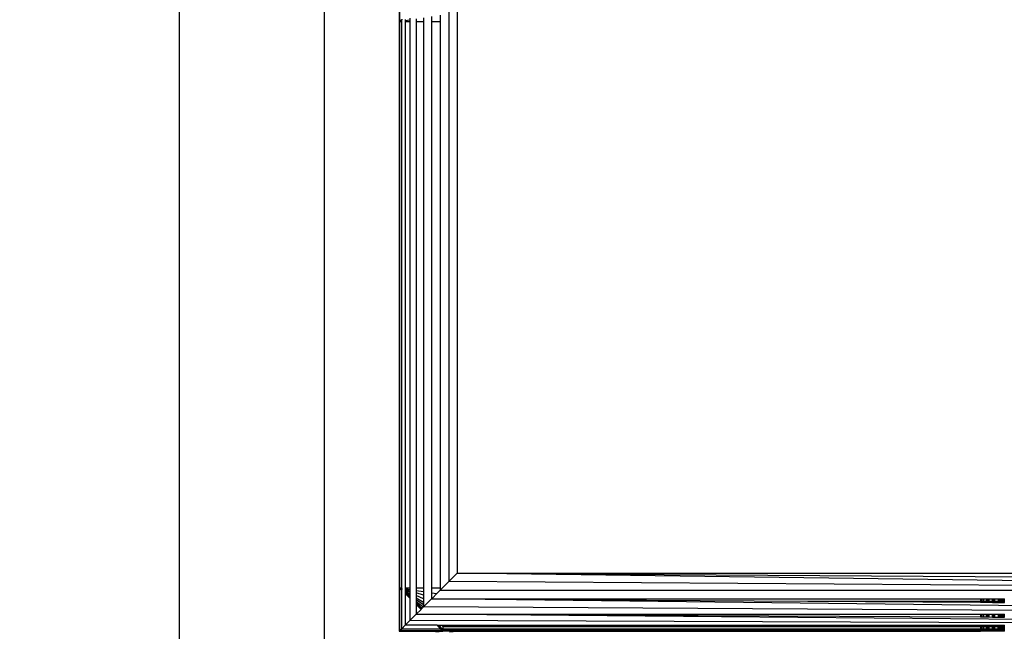
# Model space of a CAD drawing. Units: millimetres. Extents: x 22598 to 29003, y -7629 to -129.
# Drawn here: x 26180 to 26248, y -4398 to -4356 of the extents above; entities that cross this region are included whole.
import ezdxf

# ---------------------------------------------------------------- set-up
doc = ezdxf.new("R2010")
doc.units = ezdxf.units.MM
doc.layers.add('Strefa bezpieczna', color=8, linetype='Continuous')
doc.dimstyles.get("Standard").update_dxf_attribs({"dimtxt": 180, "dimasz": 200, "dimexe": 0.18, "dimexo": 0.0625, "dimgap": 200, "dimtad": 0, "dimtih": 1, "dimtoh": 1, "dimlfac": 0.001, "dimzin": 0, "dimdsep": 46, "dimtxsty": 'Standard', "dimcen": 0.09, "dimse1": 1, "dimse2": 1, "dimadec": 0, "dimazin": 0, "dimtfac": 1, "dimtdec": 4, "dimtofl": 0, "dimtmove": 0, "dimatfit": 3, "dimfxl": 1, "dimtolj": 1, "dimtzin": 0, "dimarcsym": 0})

# ---------------------------------------------------------------- blocks, each defined once
blk = doc.blocks.new('*D102')
at = {"layer": 'Defpoints', "color": 0}
for p in [(29002.633, -247.346), (29002.633, -3235.616), (24705.86, -5476.047)]:
    blk.add_point(p, dxfattribs=at)
at = {"layer": 'Strefa bezpieczna', "color": 0, "lineweight": -2}
for p, q in [((24905.86, -247.346), (26399.247, -247.346)), ((28802.633, -247.346), (27309.247, -247.346))]:
    blk.add_line(p, q, dxfattribs=at)
at = {"layer": 'Strefa bezpieczna', "color": 0}
for points in [[(24905.86, -214.013), (24905.86, -280.679), (24705.86, -247.346)], [(28802.633, -280.679), (28802.633, -214.013), (29002.633, -247.346)]]:
    blk.add_solid(points, dxfattribs=at)
at = {"layer": 'Strefa bezpieczna', "color": 0, "insert": (26854.247, -247.346), "char_height": 180, "attachment_point": 5}
blk.add_mtext('\\A1;4.30', dxfattribs=at)
blk = doc.blocks.new('*D104')
at = {"layer": 'Defpoints', "color": 0}
for p in [(26900.816, -1472.257), (22836.215, -7629.137), (27138.328, -7629.137)]:
    blk.add_point(p, dxfattribs=at)
at = {"layer": 'Strefa bezpieczna', "color": 0, "lineweight": -2}
for p, q in [((22836.215, -1672.257), (22836.215, -4260.697)), ((22836.215, -7429.137), (22836.215, -4840.697))]:
    blk.add_line(p, q, dxfattribs=at)
at = {"layer": 'Strefa bezpieczna', "color": 0}
for points in [[(22869.548, -1672.257), (22802.882, -1672.257), (22836.215, -1472.257)], [(22802.882, -7429.137), (22869.548, -7429.137), (22836.215, -7629.137)]]:
    blk.add_solid(points, dxfattribs=at)
at = {"layer": 'Strefa bezpieczna', "color": 0, "insert": (22836.215, -4550.697), "char_height": 180, "attachment_point": 5}
blk.add_mtext('\\A1;6.16', dxfattribs=at)
blk = doc.blocks.new('*D105')
at = {"layer": 'Defpoints', "color": 0}
for p in [(26253.06, -2973.65), (24032.845, -5665.54), (26431.86, -5665.54)]:
    blk.add_point(p, dxfattribs=at)
at = {"layer": 'Strefa bezpieczna', "color": 0, "lineweight": -2}
for p, q in [((24032.845, -3173.65), (24032.845, -4000.132)), ((24032.845, -5465.54), (24032.845, -4580.132))]:
    blk.add_line(p, q, dxfattribs=at)
at = {"layer": 'Strefa bezpieczna', "color": 0}
for points in [[(24066.178, -3173.65), (23999.512, -3173.65), (24032.845, -2973.65)], [(23999.512, -5465.54), (24066.178, -5465.54), (24032.845, -5665.54)]]:
    blk.add_solid(points, dxfattribs=at)
at = {"layer": 'Strefa bezpieczna', "color": 0, "insert": (24032.845, -4290.132), "char_height": 180, "attachment_point": 5}
blk.add_mtext('\\A1;2.69', dxfattribs=at)

msp = doc.modelspace()

# ---------------------------------------------------------------- linework, layer by layer
for p, q in [((26200.716, -4424.792), (26200.716, -3672.778)), ((26209.28, -3701.206), (26209.28, -4394.365)), ((26209.86, -3701.785), (26209.86, -4393.785)), ((26205.86, -3739.785), (26205.86, -4355.785)), ((26205.9, -4355.75), (26205.86, -3739.785)), ((26190.716, -4328.081), (26190.716, -4426.699)), ((26208.685, -4355.343), (26208.685, -4355.785)), ((26205.9, -4355.75), (26205.86, -4355.785)), ((26205.86, -4355.785), (26205.9, -4355.779)), ((26205.86, -4355.785), (26205.86, -4394.785)), ((26206.037, -4355.66), (26205.9, -4355.75)), ((26206.037, -4355.731), (26205.9, -4355.75)), ((26205.9, -4355.779), (26205.9, -4355.75)), ((26205.9, -4355.779), (26206.037, -4355.758)), ((26205.9, -4355.779), (26206.037, -4355.785)), ((26205.902, -4394.804), (26205.9, -4355.779)), ((26206.037, -4355.628), (26206.037, -4355.66)), ((26206.037, -4355.731), (26206.037, -4355.66)), ((26206.037, -4355.758), (26206.037, -4355.731)), ((26206.037, -4355.785), (26206.037, -4355.758)), ((26206.037, -4394.785), (26206.037, -4355.785)), ((26206.271, -4355.658), (26206.271, -4355.721)), ((26206.271, -4355.721), (26206.605, -4355.669)), ((26206.271, -4355.721), (26206.271, -4355.785)), ((26206.271, -4355.785), (26206.605, -4355.785)), ((26206.271, -4355.785), (26206.271, -4394.785)), ((26206.605, -4355.555), (26206.605, -4355.669)), ((26206.605, -4355.669), (26206.605, -4355.785)), ((26206.605, -4355.785), (26206.605, -4394.785)), ((26207.032, -4355.602), (26207.032, -4355.785)), ((26207.032, -4355.785), (26207.536, -4355.785)), ((26207.032, -4355.785), (26207.032, -4394.785)), ((26207.536, -4355.523), (26207.536, -4355.785)), ((26207.536, -4355.785), (26207.536, -4394.785)), ((26208.095, -4355.436), (26208.095, -4355.785)), ((26208.095, -4355.785), (26208.685, -4355.785)), ((26208.095, -4355.785), (26208.095, -4394.785)), ((26208.685, -4355.785), (26208.685, -4394.785)), ((26209.28, -4394.365), (26209.86, -4393.785)), ((26209.86, -4393.785), (26299.86, -4393.785)), ((26209.86, -4393.785), (26299.28, -4394.365)), ((26298.685, -4394.961), (26209.86, -4393.785)), ((26208.685, -4394.961), (26209.28, -4394.365)), ((26298.685, -4394.961), (26209.28, -4394.365)), ((26205.86, -4394.785), (26205.902, -4394.804)), ((26205.86, -4394.785), (26205.86, -4397.785)), ((26205.902, -4394.804), (26206.037, -4394.785)), ((26206.037, -4394.953), (26205.902, -4394.804)), ((26206.037, -4394.91), (26205.902, -4394.804)), ((26206.037, -4394.84), (26205.902, -4394.804)), ((26205.902, -4394.804), (26206.037, -4394.813)), ((26205.902, -4397.743), (26205.902, -4394.804)), ((26206.037, -4394.84), (26206.037, -4394.785)), ((26206.037, -4394.84), (26206.037, -4394.91)), ((26206.037, -4394.953), (26206.037, -4394.91)), ((26206.037, -4397.609), (26206.037, -4394.953)), ((26206.271, -4394.785), (26206.605, -4394.785)), ((26206.271, -4394.785), (26206.271, -4394.85)), ((26206.271, -4394.85), (26206.605, -4394.902)), ((26206.271, -4394.85), (26206.271, -4394.912)), ((26206.605, -4395.015), (26206.271, -4394.912)), ((26206.271, -4394.912), (26206.271, -4394.972)), ((26206.605, -4395.123), (26206.271, -4394.972)), ((26206.271, -4394.972), (26206.271, -4395.027)), ((26206.271, -4395.027), (26206.605, -4395.223)), ((26206.271, -4395.027), (26206.271, -4395.076)), ((26206.605, -4395.312), (26206.271, -4395.076)), ((26206.271, -4395.076), (26206.271, -4395.117)), ((26206.271, -4395.117), (26206.605, -4395.388)), ((26206.271, -4395.117), (26206.271, -4395.176)), ((26206.605, -4395.494), (26206.271, -4395.176)), ((26206.605, -4395.449), (26206.271, -4395.176)), ((26206.271, -4395.176), (26206.271, -4397.375)), ((26206.605, -4394.785), (26206.605, -4394.902)), ((26206.605, -4394.902), (26206.605, -4395.015)), ((26206.605, -4395.015), (26206.605, -4395.123)), ((26206.605, -4395.123), (26206.605, -4395.223)), ((26206.605, -4395.223), (26206.605, -4395.312)), ((26206.605, -4395.312), (26206.605, -4395.388)), ((26207.032, -4394.785), (26207.536, -4394.785)), ((26207.032, -4394.785), (26207.032, -4394.969)), ((26207.032, -4394.969), (26207.536, -4395.047)), ((26207.032, -4394.969), (26207.032, -4395.147)), ((26207.536, -4395.303), (26207.032, -4395.147)), ((26207.032, -4395.147), (26207.032, -4395.317)), ((26207.536, -4395.546), (26207.032, -4395.317)), ((26207.032, -4395.317), (26207.032, -4395.474)), ((26207.536, -4394.785), (26207.536, -4395.047)), ((26207.536, -4395.047), (26207.536, -4395.303)), ((26207.536, -4395.303), (26207.536, -4395.546)), ((26208.095, -4394.785), (26208.685, -4394.785)), ((26208.095, -4394.785), (26208.095, -4395.135)), ((26208.095, -4395.135), (26208.454, -4395.191)), ((26208.095, -4395.135), (26208.095, -4395.476)), ((26208.454, -4395.191), (26208.152, -4395.494)), ((26208.685, -4394.961), (26208.454, -4395.191)), ((26208.685, -4394.785), (26208.685, -4394.961)), ((26208.685, -4394.961), (26298.685, -4394.961)), ((26206.605, -4395.388), (26206.605, -4395.449)), ((26206.605, -4395.449), (26206.605, -4395.494)), ((26206.605, -4395.494), (26206.605, -4397.041)), ((26207.032, -4395.474), (26207.536, -4395.77)), ((26207.032, -4395.474), (26207.032, -4395.614)), ((26207.536, -4395.97), (26207.032, -4395.614)), ((26207.032, -4395.614), (26207.032, -4395.733)), ((26207.032, -4395.733), (26207.536, -4396.11)), ((26207.032, -4395.733), (26207.032, -4395.829)), ((26207.446, -4396.199), (26207.032, -4395.829)), ((26207.032, -4395.829), (26207.032, -4395.9)), ((26207.398, -4396.248), (26207.032, -4395.9)), ((26207.032, -4395.9), (26207.032, -4395.942)), ((26207.032, -4395.942), (26207.369, -4396.276)), ((26207.032, -4395.942), (26207.032, -4396.614)), ((26207.536, -4395.546), (26207.536, -4395.77)), ((26207.536, -4396.11), (26208.095, -4395.55)), ((26207.536, -4395.77), (26207.536, -4395.97)), ((26207.536, -4395.97), (26207.536, -4396.11)), ((26208.152, -4395.494), (26208.095, -4395.476)), ((26208.095, -4395.476), (26208.095, -4395.55)), ((26208.152, -4395.494), (26208.095, -4395.55)), ((26297.032, -4396.614), (26208.095, -4395.55)), ((26208.095, -4395.55), (26245.86, -4395.55)), ((26208.095, -4395.55), (26233.995, -4395.712)), ((26233.995, -4395.712), (26245.86, -4395.787)), ((26233.995, -4395.712), (26245.86, -4395.712)), ((26245.86, -4395.55), (26245.86, -4395.712)), ((26245.86, -4395.55), (26245.922, -4395.55)), ((26245.86, -4395.712), (26245.86, -4395.787)), ((26245.86, -4395.712), (26245.922, -4395.712)), ((26245.86, -4395.787), (26245.922, -4395.787)), ((26245.922, -4395.712), (26245.922, -4395.55)), ((26245.922, -4395.55), (26245.961, -4395.55)), ((26245.922, -4395.787), (26245.922, -4395.712)), ((26245.922, -4395.712), (26245.961, -4395.712)), ((26245.922, -4395.787), (26245.961, -4395.787)), ((26245.961, -4395.712), (26245.961, -4395.55)), ((26245.961, -4395.55), (26246.046, -4395.55)), ((26245.961, -4395.787), (26245.961, -4395.712)), ((26245.961, -4395.712), (26246.046, -4395.712)), ((26245.961, -4395.787), (26246.046, -4395.788)), ((26246.046, -4395.55), (26246.046, -4395.712)), ((26246.046, -4395.55), (26246.073, -4395.55)), ((26246.046, -4395.712), (26246.046, -4395.788)), ((26246.046, -4395.712), (26246.073, -4395.712)), ((26246.046, -4395.788), (26246.073, -4395.788)), ((26246.073, -4395.55), (26246.073, -4395.712)), ((26246.073, -4395.55), (26246.105, -4395.55)), ((26246.073, -4395.712), (26246.073, -4395.788)), ((26246.073, -4395.712), (26246.105, -4395.712)), ((26246.073, -4395.788), (26246.105, -4395.788)), ((26246.105, -4395.712), (26246.105, -4395.55)), ((26246.105, -4395.55), (26246.293, -4395.55)), ((26246.105, -4395.788), (26246.105, -4395.712)), ((26246.105, -4395.712), (26246.292, -4395.712)), ((26246.105, -4395.788), (26246.292, -4395.789)), ((26246.292, -4395.712), (26246.293, -4395.55)), ((26246.292, -4395.789), (26246.292, -4395.712)), ((26246.292, -4395.712), (26246.324, -4395.712)), ((26246.292, -4395.789), (26246.324, -4395.789)), ((26246.293, -4395.55), (26246.325, -4395.55)), ((26246.325, -4395.55), (26246.324, -4395.712)), ((26246.324, -4395.712), (26246.324, -4395.789)), ((26246.324, -4395.712), (26246.36, -4395.712)), ((26246.324, -4395.789), (26246.36, -4395.79)), ((26246.325, -4395.55), (26246.36, -4395.55)), ((26246.36, -4395.55), (26246.36, -4395.712)), ((26246.36, -4395.55), (26246.405, -4395.55)), ((26246.36, -4395.712), (26246.36, -4395.79)), ((26246.36, -4395.712), (26246.405, -4395.712)), ((26246.36, -4395.79), (26246.405, -4395.79)), ((26246.405, -4395.712), (26246.405, -4395.55)), ((26246.405, -4395.55), (26246.442, -4395.55)), ((26246.405, -4395.79), (26246.405, -4395.712)), ((26246.405, -4395.712), (26246.443, -4395.712)), ((26246.405, -4395.79), (26246.443, -4395.79)), ((26246.442, -4395.55), (26246.443, -4395.712)), ((26246.442, -4395.55), (26246.694, -4395.55)), ((26246.443, -4395.712), (26246.443, -4395.79)), ((26246.443, -4395.712), (26246.694, -4395.712)), ((26246.443, -4395.79), (26246.693, -4395.792)), ((26246.693, -4395.792), (26246.694, -4395.712)), ((26246.693, -4395.792), (26246.74, -4395.792)), ((26246.694, -4395.712), (26246.694, -4395.55)), ((26246.694, -4395.55), (26246.74, -4395.55)), ((26246.694, -4395.712), (26246.74, -4395.712)), ((26246.74, -4395.55), (26246.74, -4395.712)), ((26246.74, -4395.55), (26246.789, -4395.712)), ((26246.74, -4395.55), (26246.789, -4395.55)), ((26246.74, -4395.712), (26246.74, -4395.792)), ((26246.74, -4395.712), (26246.789, -4395.712)), ((26246.74, -4395.792), (26246.789, -4395.792)), ((26246.789, -4395.712), (26246.789, -4395.55)), ((26246.789, -4395.55), (26246.841, -4395.55)), ((26246.789, -4395.792), (26246.789, -4395.712)), ((26246.789, -4395.712), (26246.815, -4395.712)), ((26246.789, -4395.792), (26246.815, -4395.793)), ((26246.815, -4395.712), (26246.815, -4395.55)), ((26246.815, -4395.793), (26246.815, -4395.712)), ((26246.815, -4395.712), (26246.841, -4395.712)), ((26246.815, -4395.793), (26246.841, -4395.793)), ((26246.841, -4395.55), (26246.841, -4395.712)), ((26246.841, -4395.55), (26247.102, -4395.55)), ((26246.841, -4395.712), (26246.841, -4395.793)), ((26246.841, -4395.712), (26247.101, -4395.712)), ((26246.841, -4395.793), (26247.101, -4395.794)), ((26247.101, -4395.712), (26247.102, -4395.55)), ((26247.101, -4395.794), (26247.101, -4395.712)), ((26247.101, -4395.712), (26247.153, -4395.712)), ((26247.101, -4395.794), (26247.153, -4395.795)), ((26247.102, -4395.55), (26247.154, -4395.55)), ((26247.154, -4395.55), (26247.153, -4395.712)), ((26247.153, -4395.712), (26247.153, -4395.795)), ((26247.153, -4395.712), (26247.208, -4395.712)), ((26247.153, -4395.795), (26247.208, -4395.795)), ((26247.154, -4395.55), (26247.181, -4395.55)), ((26247.181, -4395.55), (26247.18, -4395.795)), ((26247.181, -4395.55), (26247.208, -4395.55)), ((26247.208, -4395.55), (26247.208, -4395.712)), ((26247.208, -4395.55), (26247.265, -4395.55)), ((26247.208, -4395.712), (26247.208, -4395.795)), ((26247.208, -4395.712), (26247.265, -4395.712)), ((26247.208, -4395.795), (26247.265, -4395.795)), ((26247.236, -4395.55), (26247.236, -4395.795)), ((26247.265, -4395.55), (26247.265, -4395.712)), ((26247.265, -4395.55), (26247.324, -4395.55)), ((26247.265, -4395.712), (26247.265, -4395.795)), ((26247.265, -4395.712), (26247.324, -4395.712)), ((26247.265, -4395.795), (26247.324, -4395.796)), ((26247.295, -4395.55), (26247.294, -4395.796)), ((26247.324, -4395.712), (26247.324, -4395.55)), ((26247.324, -4395.55), (26247.355, -4395.55)), ((26247.324, -4395.796), (26247.324, -4395.712)), ((26247.324, -4395.712), (26247.387, -4395.712)), ((26247.324, -4395.796), (26247.387, -4395.796)), ((26247.355, -4395.55), (26247.387, -4395.55)), ((26247.355, -4395.55), (26247.355, -4395.796)), ((26247.387, -4395.55), (26247.387, -4395.712)), ((26247.387, -4395.55), (26247.419, -4395.55)), ((26247.387, -4395.712), (26247.387, -4395.796)), ((26247.387, -4395.712), (26247.452, -4395.712)), ((26247.387, -4395.796), (26247.419, -4395.796)), ((26247.419, -4395.55), (26247.452, -4395.55)), ((26247.419, -4395.55), (26247.419, -4395.796)), ((26247.419, -4395.796), (26247.452, -4395.797)), ((26247.452, -4395.55), (26247.452, -4395.712)), ((26247.452, -4395.55), (26247.486, -4395.55)), ((26247.452, -4395.712), (26247.452, -4395.797)), ((26247.452, -4395.712), (26247.521, -4395.712)), ((26247.452, -4395.797), (26247.486, -4395.797)), ((26247.486, -4395.55), (26247.52, -4395.55)), ((26247.486, -4395.55), (26247.486, -4395.797)), ((26247.486, -4395.797), (26247.521, -4395.797)), ((26206.605, -4397.041), (26207.032, -4396.614)), ((26207.369, -4396.276), (26207.032, -4396.614)), ((26296.271, -4397.375), (26207.032, -4396.614)), ((26207.032, -4396.614), (26245.86, -4396.614)), ((26207.032, -4396.614), (26245.86, -4396.799)), ((26207.398, -4396.248), (26207.369, -4396.276)), ((26207.446, -4396.199), (26207.398, -4396.248)), ((26207.536, -4396.11), (26207.446, -4396.199)), ((26297.032, -4396.614), (26207.536, -4396.11)), ((26245.86, -4396.614), (26245.86, -4396.799)), ((26245.86, -4396.614), (26245.922, -4396.614)), ((26245.922, -4396.799), (26245.922, -4396.614)), ((26245.922, -4396.614), (26245.962, -4396.614)), ((26245.962, -4396.799), (26245.962, -4396.614)), ((26245.962, -4396.614), (26246.045, -4396.614)), ((26246.045, -4396.614), (26246.044, -4396.8)), ((26246.045, -4396.614), (26246.073, -4396.614)), ((26246.073, -4396.614), (26246.073, -4396.8)), ((26246.073, -4396.614), (26246.105, -4396.614)), ((26246.105, -4396.8), (26246.105, -4396.614)), ((26246.105, -4396.614), (26246.291, -4396.614)), ((26246.29, -4396.801), (26246.291, -4396.614)), ((26246.291, -4396.614), (26246.323, -4396.614)), ((26246.323, -4396.614), (26246.323, -4396.801)), ((26246.323, -4396.614), (26246.359, -4396.614)), ((26246.359, -4396.614), (26246.359, -4396.801)), ((26246.359, -4396.614), (26246.405, -4396.614)), ((26246.405, -4396.801), (26246.405, -4396.614)), ((26246.405, -4396.614), (26246.443, -4396.614)), ((26246.443, -4396.614), (26246.443, -4396.802)), ((26246.443, -4396.614), (26246.692, -4396.614)), ((26246.691, -4396.803), (26246.692, -4396.614)), ((26246.692, -4396.614), (26246.739, -4396.614)), ((26246.739, -4396.614), (26246.738, -4396.803)), ((26246.739, -4396.614), (26246.789, -4396.803)), ((26246.739, -4396.614), (26246.789, -4396.614)), ((26246.789, -4396.803), (26246.789, -4396.614)), ((26246.789, -4396.614), (26246.815, -4396.614)), ((26246.815, -4396.803), (26246.815, -4396.614)), ((26246.815, -4396.614), (26246.841, -4396.614)), ((26246.841, -4396.614), (26246.841, -4396.803)), ((26246.841, -4396.614), (26247.098, -4396.614)), ((26247.097, -4396.805), (26247.098, -4396.614)), ((26247.098, -4396.614), (26247.15, -4396.614)), ((26247.15, -4396.614), (26247.15, -4396.805)), ((26247.15, -4396.614), (26247.178, -4396.614)), ((26247.178, -4396.614), (26247.177, -4396.805)), ((26247.178, -4396.614), (26247.206, -4396.614)), ((26247.206, -4396.614), (26247.205, -4396.805)), ((26247.206, -4396.614), (26247.264, -4396.614)), ((26247.235, -4396.614), (26247.234, -4396.805)), ((26247.264, -4396.614), (26247.264, -4396.805)), ((26247.264, -4396.614), (26247.324, -4396.614)), ((26247.294, -4396.614), (26247.294, -4396.806)), ((26247.324, -4396.806), (26247.324, -4396.614)), ((26247.324, -4396.614), (26247.388, -4396.614)), ((26247.356, -4396.614), (26247.356, -4396.806)), ((26247.388, -4396.614), (26247.388, -4396.806)), ((26247.388, -4396.614), (26247.454, -4396.614)), ((26247.421, -4396.614), (26247.421, -4396.806)), ((26247.454, -4396.614), (26247.455, -4396.806)), ((26247.454, -4396.614), (26247.524, -4396.614)), ((26247.489, -4396.614), (26247.489, -4396.807)), ((26206.037, -4397.609), (26206.271, -4397.375)), ((26206.605, -4397.041), (26206.271, -4397.375)), ((26208.482, -4397.375), (26206.271, -4397.375)), ((26296.271, -4397.375), (26206.605, -4397.041)), ((26208.482, -4397.375), (26208.683, -4397.609)), ((26208.482, -4397.375), (26208.583, -4397.375)), ((26208.829, -4397.609), (26208.583, -4397.375)), ((26208.583, -4397.375), (26208.766, -4397.375)), ((26208.86, -4397.458), (26208.766, -4397.375)), ((26208.766, -4397.375), (26208.86, -4397.375)), ((26208.86, -4397.375), (26208.86, -4397.458)), ((26208.86, -4397.375), (26245.86, -4397.375)), ((26245.86, -4396.799), (26245.922, -4396.799)), ((26245.86, -4397.375), (26245.86, -4397.458)), ((26245.86, -4397.375), (26245.922, -4397.375)), ((26245.922, -4396.799), (26245.962, -4396.799)), ((26245.922, -4397.458), (26245.922, -4397.375)), ((26245.922, -4397.375), (26245.962, -4397.375)), ((26245.962, -4396.799), (26246.044, -4396.8)), ((26245.962, -4397.458), (26245.962, -4397.375)), ((26245.962, -4397.375), (26246.044, -4397.375)), ((26246.044, -4396.8), (26246.073, -4396.8)), ((26246.044, -4397.375), (26246.044, -4397.458)), ((26246.044, -4397.375), (26246.072, -4397.375)), ((26246.072, -4397.375), (26246.072, -4397.458)), ((26246.072, -4397.375), (26246.105, -4397.375)), ((26246.073, -4396.8), (26246.105, -4396.8)), ((26246.105, -4396.8), (26246.29, -4396.801)), ((26246.105, -4397.458), (26246.105, -4397.375)), ((26246.105, -4397.375), (26246.289, -4397.375)), ((26246.289, -4397.458), (26246.289, -4397.375)), ((26246.289, -4397.375), (26246.322, -4397.375)), ((26246.29, -4396.801), (26246.323, -4396.801)), ((26246.322, -4397.375), (26246.322, -4397.458)), ((26246.322, -4397.375), (26246.359, -4397.375)), ((26246.323, -4396.801), (26246.359, -4396.801)), ((26246.359, -4396.801), (26246.405, -4396.801)), ((26246.359, -4397.375), (26246.359, -4397.458)), ((26246.359, -4397.375), (26246.405, -4397.375)), ((26246.405, -4396.801), (26246.443, -4396.802)), ((26246.405, -4397.458), (26246.405, -4397.375)), ((26246.405, -4397.375), (26246.444, -4397.375)), ((26246.443, -4396.802), (26246.691, -4396.803)), ((26246.444, -4397.375), (26246.444, -4397.458)), ((26246.444, -4397.375), (26246.69, -4397.375)), ((26246.69, -4397.458), (26246.69, -4397.375)), ((26246.69, -4397.375), (26246.738, -4397.375)), ((26246.691, -4396.803), (26246.738, -4396.803)), ((26246.738, -4396.803), (26246.789, -4396.803)), ((26246.738, -4397.375), (26246.738, -4397.458)), ((26246.738, -4397.375), (26246.788, -4397.375)), ((26246.788, -4397.458), (26246.788, -4397.375)), ((26246.788, -4397.375), (26246.842, -4397.375)), ((26246.789, -4396.803), (26246.815, -4396.803)), ((26246.815, -4396.803), (26246.841, -4396.803)), ((26246.815, -4397.458), (26246.815, -4397.375)), ((26246.841, -4396.803), (26247.097, -4396.805)), ((26246.842, -4397.375), (26246.842, -4397.458)), ((26246.842, -4397.375), (26247.095, -4397.375)), ((26247.094, -4397.458), (26247.095, -4397.375)), ((26247.095, -4397.375), (26247.148, -4397.375)), ((26247.097, -4396.805), (26247.15, -4396.805)), ((26247.148, -4397.375), (26247.148, -4397.458)), ((26247.148, -4397.375), (26247.176, -4397.375)), ((26247.15, -4396.805), (26247.205, -4396.805)), ((26247.175, -4397.785), (26247.176, -4397.375)), ((26247.176, -4397.375), (26247.204, -4397.375)), ((26247.204, -4397.375), (26247.204, -4397.458)), ((26247.204, -4397.375), (26247.263, -4397.375)), ((26247.205, -4396.805), (26247.264, -4396.805)), ((26247.233, -4397.785), (26247.233, -4397.375)), ((26247.263, -4397.375), (26247.263, -4397.458)), ((26247.263, -4397.375), (26247.324, -4397.375)), ((26247.264, -4396.805), (26247.324, -4396.806)), ((26247.294, -4397.375), (26247.293, -4397.609)), ((26247.324, -4396.806), (26247.388, -4396.806)), ((26247.324, -4397.458), (26247.324, -4397.375)), ((26247.324, -4397.375), (26247.389, -4397.375)), ((26247.356, -4397.375), (26247.356, -4397.609)), ((26247.388, -4396.806), (26247.421, -4396.806)), ((26247.389, -4397.375), (26247.389, -4397.458)), ((26247.389, -4397.375), (26247.456, -4397.375)), ((26247.421, -4396.806), (26247.455, -4396.806)), ((26247.423, -4397.785), (26247.422, -4397.375)), ((26247.455, -4396.806), (26247.489, -4396.807)), ((26247.456, -4397.375), (26247.456, -4397.458)), ((26247.456, -4397.375), (26247.526, -4397.375)), ((26247.489, -4396.807), (26247.524, -4396.807)), ((26247.491, -4397.375), (26247.491, -4397.458)), ((26205.902, -4397.743), (26205.86, -4397.785)), ((26205.86, -4397.785), (26205.902, -4397.743)), ((26205.86, -4397.785), (26208.86, -4397.785)), ((26206.037, -4397.609), (26205.902, -4397.743)), ((26205.902, -4397.743), (26206.037, -4397.609)), ((26205.902, -4397.743), (26208.818, -4397.743)), ((26208.86, -4397.638), (26206.037, -4397.609)), ((26206.037, -4397.609), (26208.683, -4397.609)), ((26208.391, -4397.822), (26208.86, -4397.785)), ((26208.683, -4397.609), (26208.719, -4397.609)), ((26208.719, -4397.609), (26208.86, -4397.748)), ((26208.719, -4397.609), (26208.818, -4397.743)), ((26208.719, -4397.609), (26208.829, -4397.609)), ((26208.818, -4397.743), (26208.86, -4397.785)), ((26208.818, -4397.743), (26208.86, -4397.748)), ((26208.86, -4397.609), (26208.829, -4397.609)), ((26208.86, -4397.458), (26245.86, -4397.458)), ((26208.86, -4397.458), (26208.86, -4397.609)), ((26208.86, -4397.609), (26208.86, -4397.638)), ((26208.86, -4397.609), (26245.86, -4397.609)), ((26208.86, -4397.638), (26208.86, -4397.748)), ((26208.86, -4397.638), (26225.918, -4397.638)), ((26245.86, -4397.743), (26208.86, -4397.748)), ((26208.86, -4397.748), (26208.86, -4397.785)), ((26209.86, -4397.785), (26208.86, -4397.785)), ((26209.326, -4397.827), (26209.86, -4397.785)), ((26245.86, -4397.785), (26209.326, -4397.827)), ((26209.86, -4397.785), (26245.86, -4397.785)), ((26225.918, -4397.638), (26245.86, -4397.668)), ((26225.918, -4397.638), (26245.922, -4397.638)), ((26245.86, -4397.458), (26245.86, -4397.609)), ((26245.86, -4397.458), (26245.922, -4397.458)), ((26245.86, -4397.609), (26245.86, -4397.668)), ((26245.86, -4397.609), (26245.922, -4397.609)), ((26245.86, -4397.668), (26245.86, -4397.743)), ((26245.86, -4397.668), (26245.922, -4397.668)), ((26245.86, -4397.743), (26245.86, -4397.785)), ((26245.86, -4397.743), (26245.922, -4397.743)), ((26245.922, -4397.785), (26245.86, -4397.785)), ((26245.922, -4397.609), (26245.922, -4397.458)), ((26245.922, -4397.458), (26245.962, -4397.458)), ((26245.922, -4397.638), (26245.922, -4397.609)), ((26245.922, -4397.609), (26245.963, -4397.609)), ((26245.922, -4397.668), (26245.922, -4397.638)), ((26245.922, -4397.638), (26246.105, -4397.638)), ((26245.922, -4397.743), (26245.922, -4397.668)), ((26245.922, -4397.668), (26245.963, -4397.668)), ((26245.922, -4397.785), (26245.922, -4397.743)), ((26245.922, -4397.743), (26245.963, -4397.743)), ((26245.963, -4397.785), (26245.922, -4397.785)), ((26245.963, -4397.609), (26245.962, -4397.458)), ((26245.962, -4397.458), (26246.044, -4397.458)), ((26245.963, -4397.668), (26245.963, -4397.609)), ((26245.963, -4397.609), (26246.044, -4397.609)), ((26245.963, -4397.743), (26245.963, -4397.668)), ((26245.963, -4397.668), (26246.044, -4397.669)), ((26245.963, -4397.785), (26245.963, -4397.743)), ((26245.963, -4397.743), (26246.043, -4397.743)), ((26246.043, -4397.785), (26245.963, -4397.785)), ((26246.044, -4397.669), (26246.043, -4397.743)), ((26246.043, -4397.743), (26246.072, -4397.743)), ((26246.043, -4397.743), (26246.043, -4397.785)), ((26246.072, -4397.785), (26246.043, -4397.785)), ((26246.044, -4397.458), (26246.044, -4397.609)), ((26246.044, -4397.458), (26246.072, -4397.458)), ((26246.044, -4397.609), (26246.044, -4397.669)), ((26246.044, -4397.609), (26246.072, -4397.609)), ((26246.044, -4397.669), (26246.072, -4397.669)), ((26246.072, -4397.458), (26246.072, -4397.609)), ((26246.072, -4397.458), (26246.105, -4397.458)), ((26246.072, -4397.609), (26246.072, -4397.669)), ((26246.072, -4397.609), (26246.105, -4397.609)), ((26246.072, -4397.669), (26246.072, -4397.743)), ((26246.072, -4397.669), (26246.105, -4397.669)), ((26246.072, -4397.743), (26246.072, -4397.785)), ((26246.072, -4397.743), (26246.105, -4397.743)), ((26246.105, -4397.785), (26246.072, -4397.785)), ((26246.105, -4397.609), (26246.105, -4397.458)), ((26246.105, -4397.458), (26246.289, -4397.458)), ((26246.105, -4397.638), (26246.105, -4397.609)), ((26246.105, -4397.609), (26246.289, -4397.609)), ((26246.105, -4397.669), (26246.105, -4397.638)), ((26246.105, -4397.638), (26246.289, -4397.638)), ((26246.105, -4397.743), (26246.105, -4397.669)), ((26246.105, -4397.669), (26246.289, -4397.669)), ((26246.105, -4397.743), (26246.288, -4397.743)), ((26246.105, -4397.785), (26246.105, -4397.743)), ((26246.288, -4397.785), (26246.105, -4397.785)), ((26246.288, -4397.743), (26246.289, -4397.669)), ((26246.288, -4397.743), (26246.321, -4397.743)), ((26246.288, -4397.785), (26246.288, -4397.743)), ((26246.321, -4397.785), (26246.288, -4397.785)), ((26246.289, -4397.609), (26246.289, -4397.458)), ((26246.289, -4397.458), (26246.322, -4397.458)), ((26246.289, -4397.638), (26246.289, -4397.609)), ((26246.289, -4397.609), (26246.322, -4397.609)), ((26246.289, -4397.669), (26246.289, -4397.638)), ((26246.358, -4397.638), (26246.289, -4397.638)), ((26246.289, -4397.669), (26246.322, -4397.669)), ((26246.322, -4397.669), (26246.321, -4397.743)), ((26246.321, -4397.743), (26246.358, -4397.743)), ((26246.321, -4397.743), (26246.321, -4397.785)), ((26246.358, -4397.785), (26246.321, -4397.785)), ((26246.322, -4397.458), (26246.322, -4397.609)), ((26246.322, -4397.458), (26246.359, -4397.458)), ((26246.322, -4397.609), (26246.322, -4397.669)), ((26246.322, -4397.609), (26246.359, -4397.609)), ((26246.322, -4397.669), (26246.358, -4397.669)), ((26246.359, -4397.609), (26246.358, -4397.638)), ((26246.358, -4397.638), (26246.358, -4397.669)), ((26246.358, -4397.638), (26246.405, -4397.638)), ((26246.358, -4397.669), (26246.358, -4397.743)), ((26246.358, -4397.669), (26246.405, -4397.669)), ((26246.358, -4397.743), (26246.358, -4397.785)), ((26246.358, -4397.743), (26246.405, -4397.743)), ((26246.405, -4397.785), (26246.358, -4397.785)), ((26246.359, -4397.458), (26246.359, -4397.609)), ((26246.359, -4397.458), (26246.405, -4397.458)), ((26246.359, -4397.609), (26246.405, -4397.609)), ((26246.405, -4397.609), (26246.405, -4397.458)), ((26246.405, -4397.458), (26246.444, -4397.458)), ((26246.405, -4397.638), (26246.405, -4397.609)), ((26246.405, -4397.609), (26246.444, -4397.609)), ((26246.405, -4397.669), (26246.405, -4397.638)), ((26246.405, -4397.638), (26246.444, -4397.638)), ((26246.405, -4397.743), (26246.405, -4397.669)), ((26246.405, -4397.669), (26246.444, -4397.669)), ((26246.405, -4397.785), (26246.405, -4397.743)), ((26246.405, -4397.743), (26246.444, -4397.743)), ((26246.444, -4397.785), (26246.405, -4397.785)), ((26246.444, -4397.458), (26246.444, -4397.609)), ((26246.444, -4397.458), (26246.69, -4397.458)), ((26246.444, -4397.609), (26246.444, -4397.638)), ((26246.444, -4397.609), (26246.689, -4397.609)), ((26246.444, -4397.638), (26246.444, -4397.669)), ((26246.444, -4397.638), (26246.689, -4397.638)), ((26246.444, -4397.669), (26246.444, -4397.743)), ((26246.444, -4397.669), (26246.689, -4397.67)), ((26246.444, -4397.743), (26246.444, -4397.785)), ((26246.444, -4397.743), (26246.689, -4397.743)), ((26246.689, -4397.785), (26246.444, -4397.785)), ((26246.689, -4397.609), (26246.69, -4397.458)), ((26246.689, -4397.638), (26246.689, -4397.609)), ((26246.689, -4397.609), (26246.737, -4397.609)), ((26246.689, -4397.67), (26246.689, -4397.638)), ((26246.689, -4397.638), (26246.815, -4397.638)), ((26246.689, -4397.743), (26246.689, -4397.67)), ((26246.689, -4397.67), (26246.737, -4397.67)), ((26246.689, -4397.785), (26246.689, -4397.743)), ((26246.689, -4397.743), (26246.737, -4397.743)), ((26246.737, -4397.785), (26246.689, -4397.785)), ((26246.69, -4397.458), (26246.738, -4397.458)), ((26246.738, -4397.458), (26246.737, -4397.609)), ((26246.737, -4397.609), (26246.737, -4397.67)), ((26246.737, -4397.609), (26246.788, -4397.609)), ((26246.737, -4397.67), (26246.737, -4397.743)), ((26246.737, -4397.67), (26246.788, -4397.67)), ((26246.737, -4397.743), (26246.737, -4397.785)), ((26246.737, -4397.743), (26246.788, -4397.743)), ((26246.788, -4397.785), (26246.737, -4397.785)), ((26246.738, -4397.458), (26246.788, -4397.458)), ((26246.788, -4397.609), (26246.788, -4397.458)), ((26246.788, -4397.458), (26246.815, -4397.458)), ((26246.788, -4397.67), (26246.788, -4397.609)), ((26246.788, -4397.609), (26246.842, -4397.609)), ((26246.788, -4397.743), (26246.788, -4397.67)), ((26246.788, -4397.67), (26246.842, -4397.67)), ((26246.788, -4397.785), (26246.788, -4397.743)), ((26246.788, -4397.743), (26246.842, -4397.743)), ((26246.815, -4397.785), (26246.788, -4397.785)), ((26246.815, -4397.458), (26246.842, -4397.458)), ((26246.815, -4397.458), (26246.815, -4397.638)), ((26246.815, -4397.638), (26246.842, -4397.638)), ((26246.815, -4397.638), (26246.815, -4397.785)), ((26246.842, -4397.785), (26246.815, -4397.785)), ((26246.842, -4397.458), (26246.842, -4397.609)), ((26246.842, -4397.458), (26247.094, -4397.458)), ((26246.842, -4397.609), (26246.842, -4397.638)), ((26246.842, -4397.609), (26247.094, -4397.609)), ((26246.842, -4397.638), (26246.842, -4397.67)), ((26246.842, -4397.638), (26247.094, -4397.638)), ((26246.842, -4397.67), (26246.842, -4397.743)), ((26246.842, -4397.67), (26247.093, -4397.67)), ((26246.842, -4397.743), (26246.842, -4397.785)), ((26246.842, -4397.743), (26247.093, -4397.743)), ((26247.093, -4397.785), (26246.842, -4397.785)), ((26247.093, -4397.67), (26247.094, -4397.638)), ((26247.093, -4397.743), (26247.093, -4397.67)), ((26247.093, -4397.67), (26247.147, -4397.67)), ((26247.093, -4397.785), (26247.093, -4397.743)), ((26247.093, -4397.743), (26247.147, -4397.743)), ((26247.147, -4397.785), (26247.093, -4397.785)), ((26247.094, -4397.609), (26247.094, -4397.458)), ((26247.094, -4397.458), (26247.148, -4397.458)), ((26247.094, -4397.638), (26247.094, -4397.609)), ((26247.094, -4397.609), (26247.147, -4397.609)), ((26247.094, -4397.638), (26247.147, -4397.638)), ((26247.148, -4397.458), (26247.147, -4397.609)), ((26247.147, -4397.609), (26247.147, -4397.638)), ((26247.147, -4397.609), (26247.204, -4397.609)), ((26247.147, -4397.638), (26247.147, -4397.67)), ((26247.147, -4397.638), (26247.204, -4397.638)), ((26247.147, -4397.67), (26247.147, -4397.743)), ((26247.147, -4397.67), (26247.204, -4397.67)), ((26247.147, -4397.743), (26247.147, -4397.785)), ((26247.147, -4397.743), (26247.203, -4397.743)), ((26247.203, -4397.785), (26247.147, -4397.785)), ((26247.148, -4397.458), (26247.204, -4397.458)), ((26247.204, -4397.67), (26247.203, -4397.743)), ((26247.203, -4397.743), (26247.203, -4397.785)), ((26247.203, -4397.743), (26247.263, -4397.743)), ((26247.263, -4397.785), (26247.203, -4397.785)), ((26247.204, -4397.458), (26247.204, -4397.609)), ((26247.204, -4397.458), (26247.263, -4397.458)), ((26247.204, -4397.609), (26247.204, -4397.638)), ((26247.204, -4397.609), (26247.263, -4397.609)), ((26247.204, -4397.638), (26247.204, -4397.67)), ((26247.204, -4397.638), (26247.263, -4397.638)), ((26247.204, -4397.67), (26247.263, -4397.67)), ((26247.263, -4397.458), (26247.263, -4397.609)), ((26247.263, -4397.458), (26247.324, -4397.458)), ((26247.263, -4397.609), (26247.263, -4397.638)), ((26247.263, -4397.609), (26247.293, -4397.609)), ((26247.263, -4397.638), (26247.263, -4397.67)), ((26247.263, -4397.638), (26247.324, -4397.638)), ((26247.263, -4397.67), (26247.263, -4397.743)), ((26247.263, -4397.67), (26247.293, -4397.67)), ((26247.263, -4397.743), (26247.263, -4397.785)), ((26247.263, -4397.743), (26247.293, -4397.743)), ((26247.324, -4397.785), (26247.263, -4397.785)), ((26247.293, -4397.609), (26247.356, -4397.609)), ((26247.293, -4397.609), (26247.293, -4397.67)), ((26247.293, -4397.67), (26247.293, -4397.743)), ((26247.293, -4397.67), (26247.356, -4397.671)), ((26247.293, -4397.743), (26247.293, -4397.785)), ((26247.293, -4397.743), (26247.356, -4397.743)), ((26247.324, -4397.458), (26247.389, -4397.458)), ((26247.324, -4397.458), (26247.324, -4397.638)), ((26247.324, -4397.638), (26247.389, -4397.638)), ((26247.324, -4397.638), (26247.324, -4397.785)), ((26247.389, -4397.785), (26247.324, -4397.785)), ((26247.356, -4397.609), (26247.389, -4397.609)), ((26247.356, -4397.609), (26247.356, -4397.671)), ((26247.356, -4397.671), (26247.356, -4397.743)), ((26247.356, -4397.671), (26247.389, -4397.671)), ((26247.356, -4397.743), (26247.356, -4397.785)), ((26247.356, -4397.743), (26247.389, -4397.743)), ((26247.389, -4397.458), (26247.389, -4397.609)), ((26247.389, -4397.458), (26247.456, -4397.458)), ((26247.389, -4397.609), (26247.389, -4397.638)), ((26247.389, -4397.609), (26247.457, -4397.609)), ((26247.389, -4397.638), (26247.389, -4397.671)), ((26247.389, -4397.638), (26247.457, -4397.638)), ((26247.389, -4397.671), (26247.389, -4397.743)), ((26247.389, -4397.671), (26247.457, -4397.671)), ((26247.389, -4397.743), (26247.389, -4397.785)), ((26247.389, -4397.743), (26247.457, -4397.743)), ((26247.423, -4397.785), (26247.389, -4397.785)), ((26247.457, -4397.785), (26247.423, -4397.785)), ((26247.456, -4397.458), (26247.457, -4397.609)), ((26247.456, -4397.458), (26247.491, -4397.458)), ((26247.457, -4397.609), (26247.457, -4397.638)), ((26247.457, -4397.609), (26247.491, -4397.609)), ((26247.457, -4397.638), (26247.457, -4397.671)), ((26247.457, -4397.638), (26247.492, -4397.638)), ((26247.457, -4397.671), (26247.457, -4397.743)), ((26247.457, -4397.671), (26247.492, -4397.671)), ((26247.457, -4397.743), (26247.457, -4397.785)), ((26247.457, -4397.743), (26247.492, -4397.743)), ((26247.492, -4397.785), (26247.457, -4397.785)), ((26247.491, -4397.458), (26247.491, -4397.609)), ((26247.491, -4397.458), (26247.527, -4397.458)), ((26247.491, -4397.609), (26247.492, -4397.638)), ((26247.491, -4397.609), (26247.527, -4397.609)), ((26247.492, -4397.638), (26247.492, -4397.671)), ((26247.492, -4397.638), (26247.527, -4397.638)), ((26247.492, -4397.671), (26247.492, -4397.743)), ((26247.492, -4397.671), (26247.527, -4397.671)), ((26247.492, -4397.743), (26247.492, -4397.785)), ((26247.492, -4397.743), (26247.528, -4397.743)), ((26247.528, -4397.785), (26247.492, -4397.785))]:
    msp.add_line(p, q)

# ---------------------------------------------------------------- dimensions: what is measured, and where the dimension line sits
at = {"layer": 'Strefa bezpieczna'}
dim = msp.add_linear_dim(base=(29002.633, -247.346), p1=(24705.86, -5476.047), p2=(29002.633, -3235.616), dimstyle='Standard', dxfattribs=at)
dim.commit()
dim.dimension.update_dxf_attribs({"geometry": '*D102', "text_midpoint": (26854.247, -247.346), "dimtype": 160})
for base, p1, p2, picture, middle in [((22836.215, -7629.137), (26900.816, -1472.257), (27138.328, -7629.137), '*D104', (22836.215, -4550.697)), ((24032.845, -5665.54), (26253.06, -2973.65), (26431.86, -5665.54), '*D105', (24032.845, -4290.132))]:
    dim = msp.add_linear_dim(base=base, p1=p1, p2=p2, angle=90, dimstyle='Standard', dxfattribs=at)
    dim.commit()
    dim.dimension.update_dxf_attribs({"geometry": picture, "text_midpoint": middle, "dimtype": 160})

doc.saveas('drawing.dxf')
